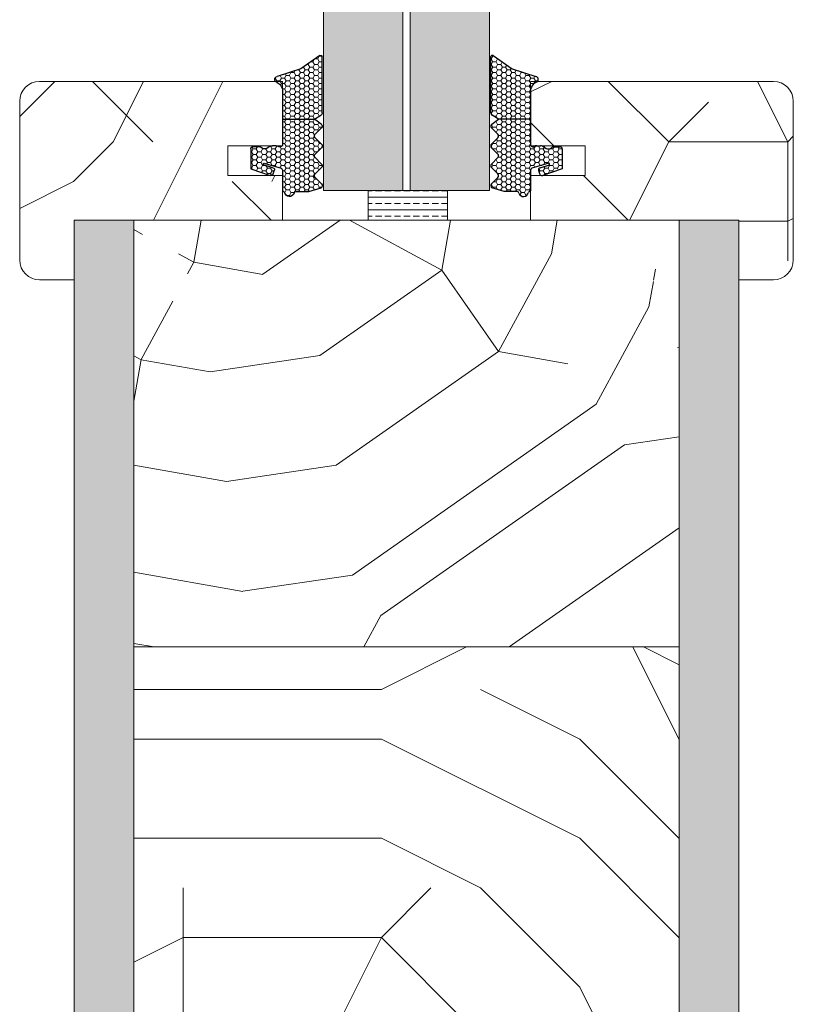
# Model space of a CAD drawing. Extents: x 8050 to 45539, y 3393 to 6330.
# Drawn here: x 25598 to 25676, y 5254 to 5353 of the extents above; entities that cross this region are included whole.
import ezdxf

# ---------------------------------------------------------------- set-up
doc = ezdxf.new("R2010")
doc.units = 0
doc.header["$LTSCALE"] = 2.5
doc.layers.add('A4ILASI', color=7, linetype='CONTINUOUS')
doc.layers.add('Tihend', color=7, linetype='CONTINUOUS')
for name, color, linetype, lineweight in [('E7', 7, 'CONTINUOUS', 70), ('Mõõdud', 1, 'CONTINUOUS', 15), ('Piirjoon05', 5, 'CONTINUOUS', 35), ('Viirutus', 3, 'CONTINUOUS', 9)]:
    doc.layers.add(name, color=color, linetype=linetype, lineweight=lineweight)
pattern_1 = [(180, (18963.27, 3476.835), (-80, -80), [24, -56]), (180, (18963.27, 3472.835), (-80, -80), [24, -56]), (180, (18959.27, 3464.835), (-80, -80), [16, -64]), (180, (18955.27, 3456.835), (-80, -80), [12, -68]), (180, (18955.27, 3448.835), (-80, -80), [8, -72]), (180, (18975.27, 3440.835), (-80, -80), [4, -20, 4, -52]), (180, (18963.27, 3436.835), (-80, -80), [4, -32, 12, -32]), (180, (18947.27, 3432.835), (-80, -80), [4, -4, 4, -68]), (180, (18951.27, 3428.835), (-80, -80), [4, -76]), (180, (18955.27, 3420.835), (-80, -80), [12, -68]), (180, (18955.27, 3412.835), (-80, -80), [16, -64]), (180, (18959.27, 3404.835), (-80, -80), [20, -24, 4, -32]), (270, (18991.27, 3452.835), (80, -80), [4, -8, 20, -48]), (270, (18987.27, 3444.835), (80, -80), [4, -4, 12, -60]), (270, (18983.27, 3412.835), (80, -80), [8, -72]), (270, (18979.27, 3444.835), (80, -80), [16, -24, 4, -36]), (270, (18975.27, 3400.835), (80, -80), [4, -76]), (270, (18971.27, 3440.835), (80, -80), [12, -68]), (270, (18963.27, 3436.835), (80, -80), [8, -72]), (270, (18955.27, 3436.835), (80, -80), [4, -12, 12, -52]), (270, (18951.27, 3432.835), (80, -80), [4, -76]), (270, (18947.27, 3448.835), (80, -80), [11.2, -68.8]), (270, (18943.27, 3464.835), (80, -80), [8, -72]), (270, (18935.27, 3432.835), (80, -80), [4, -76]), (270, (18927.27, 3436.835), (80, -80), [12, -68]), (270, (18919.27, 3436.835), (80, -80), [12, -68]), (225, (18931.273, 3468.835), (-1e-14, -80), [5.6568, -5.6568, 5.6568, -96.1667]), (225, (18947.273, 3448.835), (-1e-14, -80), [11.3136, -101.8235]), (225, (18979.273, 3408.835), (-1e-14, -80), [11.3136, -101.8235]), (225, (18963.273, 3428.835), (-1e-14, -80), [11.3136, -101.8235]), (225, (18959.273, 3444.835), (-1e-14, -80), [11.3136, -101.8235]), (225, (18935.273, 3460.835), (-1e-14, -80), [11.3136, -101.8235]), (225, (18943.273, 3456.835), (-1e-14, -80), [16.9706, -96.1665]), (225, (18967.273, 3420.835), (-1e-14, -80), [5.6568, -107.4803]), (225, (18971.273, 3412.835), (-1e-14, -80), [5.6568, -107.4803]), (225, (18939.273, 3412.835), (-1e-14, -80), [5.6568, -107.4803]), (225, (18971.273, 3452.835), (-1e-14, -80), [5.6568, -107.4803]), (225, (18927.273, 3424.835), (-1e-14, -80), [5.6568, -107.4803]), (225, (18955.273, 3432.835), (-1e-14, -80), [5.6568, -107.4803]), (225, (18947.273, 3424.835), (-1e-14, -80), [5.6568, -107.4803]), (315, (18951.273, 3440.835), (80, -2e-14), [5.6568, -5.6568, 16.97056, -84.85292]), (315, (18939.273, 3440.835), (80, -2e-14), [5.6568, -107.4803]), (315, (18939.273, 3468.835), (80, -2e-14), [5.6568, -107.4803]), (315, (18955.273, 3448.835), (80, -2e-14), [5.6568, -107.4803]), (315, (18943.273, 3432.835), (80, -2e-14), [5.6568, -107.4803]), (315, (18963.273, 3452.835), (80, -2e-14), [5.6568, -107.4803]), (315, (18931.273, 3452.835), (80, -2e-14), [5.6568, -107.4803]), (315, (18987.273, 3476.835), (80, -2e-14), [5.6568, -107.4803]), (315, (18983.273, 3472.835), (80, -2e-14), [11.3136, -101.8235]), (315, (18979.273, 3468.835), (80, -2e-14), [11.3136, -101.8235]), (315, (18971.273, 3468.835), (80, -2e-14), [11.3136, -101.8235]), (315, (18967.273, 3460.835), (80, -2e-14), [11.3136, -101.8235]), (315, (18935.273, 3428.835), (80, -2e-14), [11.3136, -101.8235]), (315, (18919.273, 3468.835), (80, -2e-14), [11.3136, -101.8235]), (315, (18915.273, 3404.835), (80, -2e-14), [11.3136, -101.8235]), (315, (18915.273, 3412.835), (80, -2e-14), [11.3136, -101.8235]), (315, (18923.273, 3416.835), (80, -2e-14), [11.3136, -101.8235]), (315, (18979.273, 3416.835), (80, -2e-14), [16.9706, -96.1665]), (315, (18927.273, 3424.835), (80, -2e-14), [16.9706, -96.1665]), (206.56505, (18971.273, 3400.835), (-80, -3e-08), [8.944, -169.9414]), (206.56505, (18971.273, 3440.835), (-80, -3e-08), [8.944, -169.9414]), (206.56505, (18963.273, 3416.835), (-80, -3e-08), [8.944, -169.9414]), (206.56505, (18939.273, 3472.835), (-80, -3e-08), [8.944, -169.9414]), (206.56505, (18943.273, 3464.835), (-80, -3e-08), [8.944, -169.9414]), (206.56505, (18967.273, 3448.835), (-80, -3e-08), [8.944, -169.9414]), (206.56505, (18967.273, 3408.835), (-80, -3e-08), [8.944, -169.9414]), (206.56505, (18943.273, 3432.835), (-80, -3e-08), [17.888, -160.9974]), (243.43495, (18943.273, 3420.835), (-4e-09, -80), [8.944, -169.9414]), (243.43495, (18931.273, 3444.835), (-4e-09, -80), [8.944, -169.9414]), (243.43495, (18971.273, 3428.835), (-4e-09, -80), [8.944, -169.9414]), (243.43495, (18987.273, 3424.835), (-4e-09, -80), [8.944, -169.9414]), (243.43495, (18939.273, 3440.835), (-4e-09, -80), [8.944, -169.9414]), (243.43495, (18947.273, 3440.835), (-4e-09, -80), [8.944, -169.9414]), (243.43495, (18979.273, 3428.835), (-4e-09, -80), [17.888, -160.9974]), (243.43495, (18919.273, 3456.835), (-4e-09, -80), [17.888, -160.9974]), (243.43495, (18927.273, 3452.835), (-4e-09, -80), [17.888, -160.9974]), (296.56505, (18991.273, 3464.835), (3e-08, -80), [8.944, -169.9414]), (296.56505, (18991.273, 3420.835), (3e-08, -80), [8.944, -169.9414]), (296.56505, (18975.273, 3476.835), (3e-08, -80), [8.944, -169.9414]), (296.56505, (18983.273, 3404.835), (3e-08, -80), [8.944, -169.9414]), (296.56505, (18975.273, 3452.835), (3e-08, -80), [8.944, -169.9414]), (296.56505, (18959.273, 3444.835), (3e-08, -80), [8.944, -169.9414]), (296.56505, (18951.273, 3428.835), (3e-08, -80), [8.944, -169.9414]), (296.56505, (18987.273, 3460.835), (-3e-05, -80.00001), [8.944, -169.9414]), (296.56505, (18967.273, 3448.835), (3e-08, -80), [8.944, -169.9414]), (296.56505, (18943.273, 3456.835), (3e-08, -80), [8.944, -169.9414]), (296.56505, (18935.273, 3448.835), (3e-08, -80), [8.944, -169.9414]), (296.56505, (18919.273, 3424.835), (3e-08, -80), [8.944, -169.9414]), (296.56505, (18979.273, 3400.835), (3e-08, -80), [8.944, -169.9414]), (296.56505, (18991.273, 3404.835), (3e-08, -80), [17.888, -160.9974]), (296.56505, (18979.273, 3460.835), (3e-08, -80), [17.888, -160.9974]), (333.43495, (18991.273, 3472.835), (80, -4e-09), [8.944, -169.9414]), (333.43495, (18923.273, 3476.835), (80, -4e-09), [8.944, -169.9414]), (333.43495, (18927.273, 3436.835), (80, -4e-09), [8.944, -169.9414]), (333.43495, (18959.273, 3464.835), (80, -4e-09), [8.944, -169.9414]), (333.43495, (18963.273, 3472.835), (80, -4e-09), [8.944, -169.9414]), (333.43495, (18955.273, 3456.835), (80, -4e-09), [8.944, -169.9414]), (333.43495, (18931.273, 3408.835), (80, -4e-09), [8.944, -169.9414]), (333.43495, (18923.273, 3404.835), (80, -4e-09), [17.888, -160.9974])]
pattern_2 = [(0, (-13.79142, -0.7053), (0.47625, 0.274963), [0.3175, -0.635]), (120, (-13.79142, -0.7053), (-0.476249943, 0.274963099), [0.3175, -0.635]), (60, (-13.79142, -0.7053), (5.7e-08, 0.549926099), [-0.635, 0.3175])]
pattern_3 = [(90, (23289.005, 4520.9034), (-1.5875, 1e-16), []), (90, (23288.2112, 4520.9034), (-1.5875, 1e-16), [0.79375, -0.396875])]

# ---------------------------------------------------------------- blocks, each defined once
blk = doc.blocks.new('4mm')
at = {"layer": 'Viirutus'}
h = blk.add_hatch(dxfattribs=at)
h.set_pattern_fill('HONEY', color=256, scale=0.1, style=0)
h.set_pattern_definition(pattern_2)
edge = h.paths.add_edge_path()
edge.add_line((6063.59, 2312.908), (6061.981, 2312.908))
edge.add_line((6061.981, 2312.908), (6060.38, 2312.908))
edge.add_line((6060.38, 2312.908), (6059.725, 2313.3))
edge.add_arc((6059.88, 2313.557), 0.3, 180, 239.03624, ccw=False)
edge.add_line((6059.58, 2313.557), (6059.579, 2319.219))
edge.add_arc((6059.737, 2319.159), 0.168, 63.39614, 159.22958, ccw=False)
edge.add_line((6059.812, 2319.31), (6061.749, 2317.975))
edge.add_line((6061.749, 2317.975), (6062.939, 2317.595))
edge.add_line((6062.939, 2317.595), (6063.099, 2317.541))
edge.add_line((6063.099, 2317.541), (6063.346, 2317.445))
edge.add_line((6063.346, 2317.445), (6063.553, 2317.397))
edge.add_line((6063.553, 2317.397), (6063.819, 2317.313))
edge.add_line((6063.819, 2317.313), (6064.129, 2317.215))
edge.add_arc((6064.074, 2316.917), 0.303, -72.73954, 79.61692, ccw=False)
edge.add_line((6064.164, 2316.628), (6064.026, 2316.549))
edge.add_line((6064.026, 2316.549), (6063.911, 2316.457))
edge.add_line((6063.911, 2316.457), (6063.822, 2316.364))
edge.add_line((6063.822, 2316.364), (6063.735, 2316.243))
edge.add_line((6063.735, 2316.243), (6063.678, 2316.133))
edge.add_line((6063.678, 2316.133), (6063.634, 2316.018))
edge.add_line((6063.634, 2316.018), (6063.6, 2315.866))
edge.add_line((6063.6, 2315.866), (6063.59, 2315.723))
edge.add_line((6063.59, 2315.723), (6063.59, 2314.925))
edge.add_line((6063.59, 2314.925), (6063.59, 2312.908))
h = blk.add_hatch(dxfattribs=at)
h.set_pattern_fill('HONEY', color=256, scale=0.1, style=0)
h.set_pattern_definition(pattern_2)
edge = h.paths.add_edge_path()
edge.add_line((6060.306, 2309.385), (6059.654, 2310.03))
edge.add_arc((6059.83, 2310.208), 0.25, 134.68631, 225.31369, ccw=False)
edge.add_line((6059.654, 2310.385), (6060.306, 2311.03))
edge.add_arc((6060.13, 2311.208), 0.25, 314.68631, 405.31369)
edge.add_line((6060.306, 2311.385), (6059.654, 2312.03))
edge.add_arc((6059.83, 2312.208), 0.25, 125.53315, 225.31369, ccw=False)
edge.add_line((6059.684, 2312.411), (6060.38, 2312.908))
edge.add_line((6060.38, 2312.908), (6061.981, 2312.908))
edge.add_line((6061.981, 2312.908), (6063.59, 2312.908))
edge.add_line((6063.59, 2312.908), (6063.59, 2310.325))
edge.add_arc((6063.79, 2310.325), 0.2, 180, 270)
edge.add_line((6063.79, 2310.125), (6063.885, 2310.125))
edge.add_arc((6063.894, 2310.301), 0.176, 267.14398, 301.19212)
edge.add_arc((6064.244, 2309.723), 0.5, 90, 121.19212, ccw=False)
edge.add_line((6064.244, 2310.223), (6064.596, 2310.223))
edge.add_arc((6064.596, 2309.723), 0.5, 66.90038, 90, ccw=False)
edge.add_line((6064.792, 2310.183), (6064.99, 2310.098))
edge.add_arc((6064.89, 2309.925), 0.2, 36.8699, 60, ccw=False)
edge.add_arc((6065.29, 2310.225), 0.3, 216.8699, 270)
edge.add_line((6065.29, 2309.925), (6065.49, 2309.925))
edge.add_arc((6065.49, 2310.225), 0.3, 270, 323.1301)
edge.add_arc((6065.89, 2309.925), 0.2, 90, 143.1301, ccw=False)
edge.add_line((6065.89, 2310.125), (6066.59, 2310.125))
edge.add_arc((6066.59, 2309.925), 0.2, 0, 90, ccw=False)
edge.add_line((6066.79, 2309.925), (6066.79, 2308.567))
edge.add_line((6066.79, 2308.567), (6066.79, 2307.911))
edge.add_line((6066.79, 2307.911), (6064.848, 2307.244))
edge.add_arc((6064.744, 2307.465), 0.244, 220.255, 295.255, ccw=False)
edge.add_line((6064.558, 2307.307), (6064.423, 2307.699))
edge.add_arc((6064.611, 2307.803), 0.215, 104.22726, 208.9176, ccw=False)
edge.add_line((6064.559, 2308.011), (6065.497, 2308.307))
edge.add_arc((6065.428, 2308.376), 0.0979, 315.10697, 434.79731)
edge.add_line((6065.453, 2308.47), (6063.738, 2307.953))
edge.add_arc((6063.79, 2307.76), 0.2, 105, 180)
edge.add_line((6063.59, 2307.76), (6063.59, 2305.698))
edge.add_arc((6063.5, 2305.696), 0.09, -98.70614, 1.2898, ccw=False)
edge.add_arc((6063.473, 2305.518), 0.09, 81.49887, 171.22571)
edge.add_arc((6062.89, 2305.608), 0.5, 196.60155, 351.22571, ccw=False)
edge.add_arc((6062.219, 2305.408), 0.2, 16.60155, 90)
edge.add_line((6062.219, 2305.608), (6061.981, 2305.608))
edge.add_line((6061.981, 2305.608), (6060.946, 2305.608))
edge.add_line((6060.946, 2305.608), (6059.706, 2305.99))
edge.add_arc((6059.83, 2306.208), 0.25, 134.68631, 240.39786, ccw=False)
edge.add_line((6059.654, 2306.385), (6060.306, 2307.03))
edge.add_arc((6060.13, 2307.208), 0.25, 314.68631, 405.31369)
edge.add_line((6060.306, 2307.385), (6059.654, 2308.03))
edge.add_arc((6059.83, 2308.208), 0.25, 134.68631, 225.31369, ccw=False)
edge.add_line((6059.654, 2308.385), (6060.306, 2309.03))
edge.add_arc((6060.13, 2309.208), 0.25, 314.68631, 405.31369)
at = {"layer": 'Tihend'}
for p, q in [((6059.812, 2319.31), (6061.749, 2317.975)), ((6059.58, 2313.557), (6059.579, 2319.219)), ((6061.749, 2317.975), (6064.129, 2317.215)), ((6063.822, 2316.364), (6063.735, 2316.243)), ((6063.911, 2316.457), (6063.822, 2316.364)), ((6064.026, 2316.549), (6063.911, 2316.457)), ((6064.164, 2316.628), (6064.026, 2316.549)), ((6063.6, 2315.866), (6063.59, 2315.723)), ((6063.59, 2315.723), (6063.59, 2314.925)), ((6063.634, 2316.018), (6063.6, 2315.866)), ((6063.678, 2316.133), (6063.634, 2316.018)), ((6063.735, 2316.243), (6063.678, 2316.133)), ((6063.59, 2314.925), (6063.59, 2312.908)), ((6060.38, 2312.908), (6059.725, 2313.3)), ((6059.684, 2312.411), (6060.38, 2312.908)), ((6060.981, 2312.908), (6060.38, 2312.908)), ((6063.59, 2312.908), (6060.981, 2312.908)), ((6063.59, 2312.908), (6063.59, 2310.325)), ((6060.306, 2311.385), (6059.654, 2312.03)), ((6059.654, 2310.385), (6060.306, 2311.03)), ((6060.306, 2309.385), (6059.654, 2310.03)), ((6063.79, 2310.125), (6063.885, 2310.125)), ((6064.244, 2310.223), (6064.596, 2310.223)), ((6064.792, 2310.183), (6064.99, 2310.098)), ((6065.29, 2309.925), (6065.49, 2309.925)), ((6065.89, 2310.125), (6066.59, 2310.125)), ((6066.79, 2309.925), (6066.79, 2308.567)), ((6059.654, 2308.385), (6060.306, 2309.03)), ((6065.453, 2308.47), (6063.738, 2307.953)), ((6066.79, 2308.567), (6066.79, 2307.911)), ((6060.306, 2307.385), (6059.654, 2308.03)), ((6063.59, 2307.76), (6063.59, 2305.698)), ((6064.558, 2307.307), (6064.423, 2307.699)), ((6064.559, 2308.011), (6065.497, 2308.307)), ((6066.79, 2307.911), (6064.848, 2307.244)), ((6059.654, 2306.385), (6060.306, 2307.03)), ((6060.946, 2305.608), (6059.706, 2305.99)), ((6061.981, 2305.608), (6060.946, 2305.608)), ((6062.219, 2305.608), (6061.981, 2305.608)), ((6063.5, 2305.608), (6063.473, 2305.608))]:
    blk.add_line(p, q, dxfattribs=at)
for centre, radius, start, end in [((6059.737, 2319.159), 0.168, 63.39614, 159.22958), ((6064.074, 2316.917), 0.303, 287.26046, 79.61692), ((6059.88, 2313.557), 0.3, 180, 239.03624), ((6059.83, 2312.208), 0.25, 125.53315, 225.31369), ((6060.13, 2311.208), 0.25, 314.68631, 45.31369), ((6059.83, 2310.208), 0.25, 134.68631, 225.31369), ((6063.79, 2310.325), 0.2, 180, 270), ((6060.13, 2309.208), 0.25, 314.68631, 45.31369), ((6063.894, 2310.301), 0.176, 267.14398, 301.19212), ((6064.244, 2309.723), 0.5, 90, 121.19212), ((6064.596, 2309.723), 0.5, 66.90038, 90), ((6064.89, 2309.925), 0.2, 36.8699, 60), ((6065.29, 2310.225), 0.3, 216.8699, 270), ((6065.49, 2310.225), 0.3, 270, 323.1301), ((6065.89, 2309.925), 0.2, 90, 143.1301), ((6066.59, 2309.925), 0.2, 360, 90), ((6059.83, 2308.208), 0.25, 134.68631, 225.31369), ((6065.428, 2308.376), 0.0979, 315.10697, 74.79731), ((6060.13, 2307.208), 0.25, 314.68631, 45.31369), ((6063.79, 2307.76), 0.2, 105, 180), ((6064.611, 2307.803), 0.215, 104.22726, 208.9176), ((6059.83, 2306.208), 0.25, 134.68631, 240.39786), ((6064.744, 2307.465), 0.244, 220.255, 295.255), ((6062.219, 2305.408), 0.2, 16.60155, 90), ((6062.89, 2305.608), 0.5, 196.60155, 351.22571), ((6063.473, 2305.518), 0.09, 90, 171.22571), ((6063.5, 2305.698), 0.09, 270, 0)]:
    blk.add_arc(centre, radius, start, end, dxfattribs=at)

msp = doc.modelspace()

# ---------------------------------------------------------------- hatches: boundary and pattern name
at = {"layer": 'E7', "linetype": 'Continuous', "lineweight": 15}
h = msp.add_hatch(color=256, dxfattribs=at)
h.set_gradient(color1=(127, 223, 255), color2=(127, 223, 255), tint=1)
h.paths.add_polyline_path([(25636.511, 5535.395), (25628.511, 5535.395), (25628.511, 5335.986), (25636.511, 5335.986)])
h.paths.add_polyline_path([(25645.271, 5535.395), (25637.271, 5535.395), (25637.271, 5335.986), (25645.271, 5335.986)])
h = msp.add_hatch(dxfattribs=at)
h.set_pattern_fill('BRASS', color=256, scale=0.2)
h.set_pattern_definition([(360, (25376.5851, 5146.0881), (9e-16, 1.27), []), (360, (25376.5851, 5146.7231), (9e-16, 1.27), [0.635, -0.3175])])
h.paths.add_polyline_path([(25641.019, 5335.986), (25641.019, 5332.988), (25633.019, 5332.988), (25633.019, 5335.986)])
at = {"layer": 'Viirutus', "lineweight": 15}
h = msp.add_hatch(dxfattribs=at)
h.set_pattern_fill('PUITR', color=256, scale=80, angle=180, style=0, pattern_type=2)
h.set_pattern_definition(pattern_1)
h.paths.add_polyline_path([(25597.891, 5344.992, -0.414214), (25599.891, 5346.992), (25623.68, 5346.992, 0.136748), (25623.816, 5346.904), (25623.954, 5346.825), (25624.069, 5346.733), (25624.158, 5346.64), (25624.245, 5346.519), (25624.303, 5346.409), (25624.346, 5346.294), (25624.38, 5346.142), (25624.391, 5345.999), (25624.391, 5345.201), (25624.391, 5343.184), (25624.391, 5340.601, -0.145753), (25624.358, 5340.492), (25623.82, 5340.492, 0.041786), (25623.736, 5340.499), (25623.384, 5340.499, 0.041786), (25623.301, 5340.492), (25618.891, 5340.492), (25618.891, 5337.5), (25618.891, 5337.492), (25624.391, 5337.492), (25624.391, 5335.974), (25624.391, 5332.988), (25603.389, 5332.988), (25603.389, 5326.992), (25599.891, 5326.992, -0.414214), (25597.891, 5328.992)])
h = msp.add_hatch(dxfattribs=at)
h.set_pattern_fill('PUITR', color=256, scale=80, angle=180, style=0, pattern_type=2)
h.set_pattern_definition(pattern_1)
h.paths.add_polyline_path([(25675.891, 5344.992, 0.414214), (25673.891, 5346.992), (25650.102, 5346.992, -0.136748), (25649.965, 5346.904), (25649.827, 5346.825), (25649.712, 5346.733), (25649.623, 5346.64), (25649.537, 5346.519), (25649.479, 5346.409), (25649.435, 5346.294), (25649.401, 5346.142), (25649.391, 5345.999), (25649.391, 5345.201), (25649.391, 5343.184), (25649.391, 5340.601, 0.145753), (25649.423, 5340.492), (25649.962, 5340.492, -0.041786), (25650.045, 5340.499), (25650.397, 5340.499, -0.041786), (25650.48, 5340.492), (25654.891, 5340.492), (25654.891, 5337.5), (25654.891, 5337.492), (25649.391, 5337.492), (25649.391, 5335.974), (25649.391, 5332.988), (25670.392, 5332.988), (25670.392, 5326.992), (25673.891, 5326.992, 0.414214), (25675.891, 5328.992)])
h = msp.add_hatch(dxfattribs=at)
h.set_pattern_fill('BRASS', color=256, scale=0.25, angle=90, style=0)
h.set_pattern_definition(pattern_3)
edge = h.paths.add_edge_path()
edge.add_line((25609.392, 5192.988), (25605.892, 5192.988))
edge.add_arc((25605.892, 5195.488), 2.5, 180, 270, ccw=False)
edge.add_line((25603.392, 5195.488), (25603.392, 5332.988))
edge.add_line((25603.392, 5332.988), (25609.392, 5332.988))
edge.add_line((25609.392, 5332.988), (25609.392, 5192.988))
h = msp.add_hatch(dxfattribs=at)
h.set_pattern_fill('PUITR', color=256, scale=100, angle=35, style=0, pattern_type=2)
h.set_pattern_definition([(35, (21268, 3334.5), (24.5576, 139.2728), [30, -70]), (35, (21265.13, 3338.59), (24.5576, 139.2728), [30, -70]), (35, (21263.49, 3349.65), (24.5576, 139.2728), [20, -80]), (35, (21261.85, 3360.71), (24.5576, 139.2728), [15, -85]), (35, (21256.11, 3368.9), (24.5576, 139.2728), [10, -90]), (35, (21229.9, 3362.75), (24.5576, 139.2728), [5, -25, 5, -65]), (35, (21239.32, 3375.45), (24.5576, 139.2728), [5, -40, 15, -40]), (35, (21252.83, 3391.02), (24.5576, 139.2728), [5, -5, 5, -85]), (35, (21245.87, 3392.25), (24.5576, 139.2728), [5, -95]), (35, (21236.04, 3397.57), (24.5576, 139.2728), [15, -85]), (35, (21230.3, 3405.76), (24.5576, 139.2728), [20, -80]), (35, (21220.47, 3411.09), (24.5576, 139.2728), [25, -30, 5, -40]), (125, (21222.12, 3339), (-139.2728, 24.5576), [5, -10, 25, -60]), (125, (21220.48, 3350.05), (-139.2728, 24.5576), [5, -5, 15, -75]), (125, (21201.63, 3385.69), (-139.2728, 24.5576), [10, -90]), (125, (21228.67, 3355.79), (-139.2728, 24.5576), [20, -30, 5, -45]), (125, (21201.22, 3403.71), (-139.2728, 24.5576), [5, -95]), (125, (21233.99, 3365.62), (-139.2728, 24.5576), [15, -85]), (125, (21239.32, 3375.45), (-139.2728, 24.5576), [10, -90]), (125, (21247.51, 3381.19), (-139.2728, 24.5576), [5, -15, 15, -65]), (125, (21248.74, 3388.15), (-139.2728, 24.5576), [5, -95]), (125, (21264.3, 3374.64), (-139.2728, 24.5576), [14, -86]), (125, (21279.87, 3361.12), (-139.2728, 24.5576), [10, -90]), (125, (21265.12, 3399.62), (-139.2728, 24.5576), [5, -95]), (125, (21276.18, 3401.26), (-139.2728, 24.5576), [15, -85]), (125, (21284.37, 3407), (-139.2728, 24.5576), [15, -85]), (80, (21295.026, 3365.63), (-57.3576, 81.9152), [7.071, -7.071, 7.071, -120.2084]), (80, (21264.304, 3374.64), (-57.3576, 81.9152), [14.142, -127.2794]), (80, (21202.86, 3392.65), (-57.3576, 81.9152), [14.142, -127.2794]), (80, (21233.58, 3383.645), (-57.3576, 81.9152), [14.142, -127.2794]), (80, (21249.15, 3370.13), (-57.3576, 81.9152), [14.142, -127.2794]), (80, (21285.195, 3370.954), (-57.3576, 81.9152), [14.142, -127.2794]), (80, (21274.135, 3369.314), (-57.3576, 81.9152), [21.2132, -120.2082]), (80, (21223.75, 3388.97), (-57.3576, 81.9152), [7.071, -134.3504]), (80, (21213.92, 3394.29), (-57.3576, 81.9152), [7.071, -134.3504]), (80, (21246.684, 3417.235), (-57.3576, 81.9152), [7.071, -134.3504]), (80, (21242.6, 3353.334), (-57.3576, 81.9152), [7.071, -134.3504]), (80, (21267.575, 3413.55), (-57.3576, 81.9152), [7.071, -134.3504]), (80, (21244.64, 3385.285), (-57.3576, 81.9152), [7.071, -134.3504]), (80, (21247.096, 3399.21), (-57.3576, 81.9152), [7.071, -134.3504]), (170, (21254.47, 3379.96), (-81.9152, -57.3576), [7.071, -7.071, 21.2132, -106.0662]), (170, (21266.76, 3388.565), (-81.9152, -57.3576), [7.071, -134.3504]), (170, (21286.835, 3359.894), (-81.9152, -57.3576), [7.071, -134.3504]), (170, (21256.11, 3368.9), (-81.9152, -57.3576), [7.071, -134.3504]), (170, (21256.93, 3393.89), (-81.9152, -57.3576), [7.071, -134.3504]), (170, (21250.79, 3359.07), (-81.9152, -57.3576), [7.071, -134.3504]), (170, (21283.555, 3382.01), (-81.9152, -57.3576), [7.071, -134.3504]), (170, (21243.42, 3317.29), (-81.9152, -57.3576), [7.071, -134.3504]), (170, (21244.65, 3324.25), (-81.9152, -57.3576), [14.142, -127.2794]), (170, (21245.88, 3331.216), (-81.9152, -57.3576), [14.142, -127.2794]), (170, (21254.07, 3336.95), (-81.9152, -57.3576), [14.142, -127.2794]), (170, (21252.43, 3348.01), (-81.9152, -57.3576), [14.142, -127.2794]), (170, (21262.25, 3403.72), (-81.9152, -57.3576), [14.142, -127.2794]), (170, (21307.31, 3374.234), (-81.9152, -57.3576), [14.142, -127.2794]), (170, (21265.52, 3442.634), (-81.9152, -57.3576), [14.142, -127.2794]), (170, (21271.26, 3434.44), (-81.9152, -57.3576), [14.142, -127.2794]), (170, (21265.935, 3424.61), (-81.9152, -57.3576), [14.142, -127.2794]), (170, (21208.594, 3384.46), (-81.9152, -57.3576), [21.2132, -120.2082]), (170, (21267.575, 3413.55), (-81.9152, -57.3576), [21.2132, -120.2082]), (61.565, (21205.314, 3406.58), (81.9152, 57.35764), [11.18, -212.4268]), (61.565, (21233.993, 3365.62), (81.9152, 57.35764), [11.18, -212.4268]), (61.565, (21224.977, 3395.93), (81.9152, 57.35764), [11.18, -212.4268]), (61.565, (21289.702, 3355.8), (81.9152, 57.35764), [11.18, -212.4268]), (61.565, (21279.87, 3361.122), (81.9152, 57.35764), [11.18, -212.4268]), (61.565, (21243.825, 3360.3), (81.9152, 57.35764), [11.18, -212.4268]), (61.565, (21215.146, 3401.256), (81.9152, 57.35764), [11.18, -212.4268]), (61.565, (21256.93, 3393.89), (81.9152, 57.35764), [22.36, -201.2468]), (98.435, (21248.324, 3406.176), (-57.35764, 81.9152), [11.18, -212.4268]), (98.435, (21277.82, 3390.205), (-57.35764, 81.9152), [11.18, -212.4268]), (98.435, (21225.39, 3377.91), (-57.35764, 81.9152), [11.18, -212.4268]), (98.435, (21206.14, 3370.533), (-57.35764, 81.9152), [11.18, -212.4268]), (98.435, (21266.76, 3388.565), (-57.35764, 81.9152), [11.18, -212.4268]), (98.435, (21258.57, 3382.83), (-57.35764, 81.9152), [11.18, -212.4268]), (98.435, (21217.2, 3372.173), (-57.35764, 81.9152), [22.36, -201.2468]), (98.435, (21298.71, 3386.52), (-57.35764, 81.9152), [22.36, -201.2468]), (98.435, (21287.65, 3384.88), (-57.35764, 81.9152), [22.36, -201.2468]), (151.565, (21230.72, 3326.708), (-57.35764, 81.9152), [11.18, -212.4268]), (151.565, (21199.175, 3371.76), (-57.35764, 81.9152), [11.18, -212.4268]), (151.565, (21255.71, 3325.89), (-57.35764, 81.9152), [11.18, -212.4268]), (151.565, (21195.895, 3393.88), (-57.35764, 81.9152), [11.18, -212.4268]), (151.565, (21238.5, 3350.467), (-57.35764, 81.9152), [11.18, -212.4268]), (151.565, (21249.15, 3370.13), (-57.35764, 81.9152), [11.18, -212.4268]), (151.565, (21245.87, 3392.25), (-57.35764, 81.9152), [11.18, -212.4268]), (151.565, (21231.95, 3333.67), (-57.35763, 81.91524), [11.18, -212.4268]), (151.565, (21243.825, 3360.3), (-57.35764, 81.9152), [11.18, -212.4268]), (151.565, (21274.135, 3369.314), (-57.35764, 81.9152), [11.18, -212.4268]), (151.565, (21276.59, 3383.24), (-57.35764, 81.9152), [11.18, -212.4268]), (151.565, (21275.767, 3419.287), (-57.35764, 81.9152), [11.18, -212.4268]), (151.565, (21197.123, 3400.844), (-57.35764, 81.9152), [11.18, -212.4268]), (151.565, (21187.704, 3388.144), (-57.35764, 81.9152), [22.36, -201.2468]), (151.565, (21240.14, 3339.407), (-57.35764, 81.9152), [22.36, -201.2468]), (188.435, (21236.458, 3318.516), (-81.9152, -57.35764), [11.18, -212.4268]), (188.435, (21308.953, 3363.174), (-81.9152, -57.35764), [11.18, -212.4268]), (188.435, (21276.18, 3401.264), (-81.9152, -57.35764), [11.18, -212.4268]), (188.435, (21263.49, 3349.65), (-81.9152, -57.35764), [11.18, -212.4268]), (188.435, (21265.13, 3338.59), (-81.9152, -57.35764), [11.18, -212.4268]), (188.435, (21261.85, 3360.71), (-81.9152, -57.35764), [11.18, -212.4268]), (188.435, (21252.01, 3427.067), (-81.9152, -57.35764), [11.18, -212.4268]), (188.435, (21257.33, 3436.9), (-81.9152, -57.35764), [22.36, -201.2468])])
h.paths.add_polyline_path([(25664.392, 5332.34), (25663.763, 5332.155), (25663.364, 5331.267), (25663.78, 5330.974), (25663.147, 5330.787), (25662.748, 5329.9), (25663.164, 5329.606), (25662.532, 5329.419), (25662.132, 5328.532), (25662.548, 5328.238), (25661.916, 5328.051), (25661.516, 5327.164), (25661.932, 5326.871), (25661.3, 5326.684), (25660.9, 5325.796), (25661.317, 5325.503), (25660.684, 5325.316), (25660.285, 5324.429), (25660.701, 5324.135), (25660.068, 5323.948), (25659.669, 5323.061), (25660.085, 5322.767), (25659.452, 5322.58), (25659.053, 5321.693), (25659.469, 5321.4), (25658.836, 5321.213), (25658.432, 5320.314), (25658.278, 5320.342), (25658.695, 5320.048), (25657.678, 5319.747), (25656.775, 5319.061), (25657.282, 5318.761), (25656.421, 5318.677), (25656.231, 5318.471), (25656.254, 5318.694), (25655.838, 5318.988), (25656.297, 5319.123), (25656.182, 5320.103), (25655.588, 5320.523), (25656.22, 5320.71), (25656.312, 5321.611), (25655.867, 5321.925), (25656.5, 5322.112), (25656.899, 5322.999), (25656.483, 5323.293), (25657.115, 5323.479), (25657.515, 5324.367), (25657.099, 5324.66), (25657.731, 5324.847), (25658.131, 5325.734), (25657.715, 5326.028), (25658.347, 5326.215), (25658.747, 5327.102), (25658.33, 5327.396), (25658.963, 5327.583), (25659.362, 5328.47), (25658.946, 5328.763), (25659.579, 5328.95), (25659.978, 5329.838), (25659.562, 5330.131), (25660.195, 5330.318), (25660.594, 5331.205), (25660.178, 5331.499), (25660.811, 5331.686), (25661.21, 5332.573), (25660.622, 5332.988), (25613.159, 5332.988), (25612.571, 5332.573), (25612.971, 5331.686), (25613.603, 5331.499), (25613.187, 5331.205), (25613.587, 5330.318), (25614.219, 5330.131), (25613.803, 5329.838), (25614.203, 5328.95), (25614.835, 5328.763), (25614.419, 5328.47), (25614.818, 5327.583), (25615.451, 5327.396), (25615.035, 5327.102), (25615.434, 5326.215), (25616.067, 5326.028), (25615.651, 5325.734), (25616.05, 5324.847), (25616.683, 5324.66), (25616.267, 5324.367), (25616.666, 5323.479), (25617.299, 5323.293), (25616.882, 5322.999), (25617.282, 5322.112), (25617.914, 5321.925), (25617.47, 5321.611), (25617.561, 5320.71), (25618.194, 5320.523), (25617.599, 5320.103), (25617.484, 5319.123), (25617.944, 5318.988), (25617.528, 5318.694), (25617.55, 5318.471), (25617.36, 5318.677), (25616.5, 5318.761), (25617.007, 5319.061), (25615.91, 5319.895), (25615.719, 5319.861), (25615.087, 5320.048), (25615.503, 5320.342), (25615.179, 5320.693), (25614.945, 5321.213), (25614.312, 5321.4), (25614.729, 5321.693), (25614.329, 5322.58), (25613.697, 5322.767), (25614.113, 5323.061), (25613.713, 5323.948), (25613.081, 5324.135), (25613.497, 5324.429), (25613.097, 5325.316), (25612.465, 5325.503), (25612.881, 5325.796), (25612.482, 5326.684), (25611.849, 5326.871), (25612.265, 5327.164), (25611.866, 5328.051), (25611.233, 5328.238), (25611.649, 5328.532), (25611.25, 5329.419), (25610.617, 5329.606), (25611.033, 5329.9), (25610.634, 5330.787), (25610.001, 5330.974), (25610.418, 5331.267), (25610.018, 5332.155), (25609.392, 5332.34), (25609.392, 5289.988), (25664.392, 5289.988)])
h = msp.add_hatch(dxfattribs=at)
h.set_pattern_fill('BRASS', color=256, scale=0.25, angle=90, style=0)
h.set_pattern_definition(pattern_3)
edge = h.paths.add_edge_path()
edge.add_line((25664.392, 5192.988), (25667.892, 5192.988))
edge.add_arc((25667.892, 5195.488), 2.5, 270, 360)
edge.add_line((25670.392, 5195.488), (25670.392, 5332.988))
edge.add_line((25670.392, 5332.988), (25664.392, 5332.988))
edge.add_line((25664.392, 5332.988), (25664.392, 5192.988))
h = msp.add_hatch(dxfattribs=at)
h.set_pattern_fill('PUITR', color=256, scale=100, style=0, pattern_type=2)
h.set_pattern_definition([(0, (31604.29, 2180.63), (100, 100), [30, -70]), (0, (31604.29, 2185.63), (100, 100), [30, -70]), (0, (31609.29, 2195.63), (100, 100), [20, -80]), (0, (31614.29, 2205.63), (100, 100), [15, -85]), (0, (31614.29, 2215.63), (100, 100), [10, -90]), (0, (31589.29, 2225.63), (100, 100), [5, -25, 5, -65]), (0, (31604.29, 2230.63), (100, 100), [5, -40, 15, -40]), (0, (31624.29, 2235.63), (100, 100), [5, -5, 5, -85]), (0, (31619.29, 2240.63), (100, 100), [5, -95]), (0, (31614.29, 2250.63), (100, 100), [15, -85]), (0, (31614.29, 2260.63), (100, 100), [20, -80]), (0, (31609.29, 2270.63), (100, 100), [25, -30, 5, -40]), (90, (31569.29, 2210.63), (-100, 100), [5, -10, 25, -60]), (90, (31574.29, 2220.63), (-100, 100), [5, -5, 15, -75]), (90, (31579.29, 2260.63), (-100, 100), [10, -90]), (90, (31584.29, 2220.63), (-100, 100), [20, -30, 5, -45]), (90, (31589.29, 2275.63), (-100, 100), [5, -95]), (90, (31594.29, 2225.63), (-100, 100), [15, -85]), (90, (31604.29, 2230.63), (-100, 100), [10, -90]), (90, (31614.29, 2230.63), (-100, 100), [5, -15, 15, -65]), (90, (31619.29, 2235.63), (-100, 100), [5, -95]), (90, (31624.29, 2215.63), (-100, 100), [14, -86]), (90, (31629.29, 2195.63), (-100, 100), [10, -90]), (90, (31639.29, 2235.63), (-100, 100), [5, -95]), (90, (31649.29, 2230.63), (-100, 100), [15, -85]), (90, (31659.29, 2230.63), (-100, 100), [15, -85]), (45, (31644.29, 2190.63), (0, 100), [7.071, -7.071, 7.071, -120.20836]), (45, (31624.29, 2215.63), (0, 100), [14.142, -127.2794]), (45, (31584.29, 2265.63), (0, 100), [14.142, -127.2794]), (45, (31604.29, 2240.63), (0, 100), [14.142, -127.2794]), (45, (31609.29, 2220.63), (0, 100), [14.142, -127.2794]), (45, (31639.29, 2200.63), (0, 100), [14.142, -127.2794]), (45, (31629.29, 2205.63), (0, 100), [21.2132, -120.2082]), (45, (31599.29, 2250.63), (0, 100), [7.071, -134.3504]), (45, (31594.29, 2260.63), (0, 100), [7.071, -134.3504]), (45, (31634.29, 2260.63), (0, 100), [7.071, -134.3504]), (45, (31594.29, 2210.63), (0, 100), [7.071, -134.3504]), (45, (31649.29, 2245.63), (0, 100), [7.071, -134.3504]), (45, (31614.29, 2235.63), (0, 100), [7.071, -134.3504]), (45, (31624.29, 2245.63), (0, 100), [7.071, -134.3504]), (135, (31619.29, 2225.63), (-100, 1e-14), [7.071, -7.071, 21.2132, -106.06616]), (135, (31634.29, 2225.63), (-100, 1e-14), [7.071, -134.3504]), (135, (31634.29, 2190.63), (-100, 1e-14), [7.071, -134.3504]), (135, (31614.29, 2215.63), (-100, 1e-14), [7.071, -134.3504]), (135, (31629.29, 2235.63), (-100, 1e-14), [7.071, -134.3504]), (135, (31604.29, 2210.63), (-100, 1e-14), [7.071, -134.3504]), (135, (31644.29, 2210.63), (-100, 1e-14), [7.071, -134.3504]), (135, (31574.29, 2180.63), (-100, 1e-14), [7.071, -134.3504]), (135, (31579.29, 2185.63), (-100, 1e-14), [14.142, -127.2794]), (135, (31584.29, 2190.63), (-100, 1e-14), [14.142, -127.2794]), (135, (31594.29, 2190.63), (-100, 1e-14), [14.142, -127.2794]), (135, (31599.29, 2200.63), (-100, 1e-14), [14.142, -127.2794]), (135, (31639.29, 2240.63), (-100, 1e-14), [14.142, -127.2794]), (135, (31659.29, 2190.63), (-100, 1e-14), [14.142, -127.2794]), (135, (31664.29, 2270.63), (-100, 1e-14), [14.142, -127.2794]), (135, (31664.29, 2260.63), (-100, 1e-14), [14.142, -127.2794]), (135, (31654.29, 2255.63), (-100, 1e-14), [14.142, -127.2794]), (135, (31584.29, 2255.63), (-100, 1e-14), [21.2132, -120.2082]), (135, (31649.29, 2245.63), (-100, 1e-14), [21.2132, -120.2082]), (26.56505, (31594.29, 2275.627), (100, 4e-08), [11.18, -212.4268]), (26.56505, (31594.29, 2225.627), (100, 4e-08), [11.18, -212.4268]), (26.56505, (31604.29, 2255.627), (100, 4e-08), [11.18, -212.4268]), (26.56505, (31634.29, 2185.627), (100, 4e-08), [11.18, -212.4268]), (26.56505, (31629.29, 2195.627), (100, 4e-08), [11.18, -212.4268]), (26.56505, (31599.29, 2215.627), (100, 4e-08), [11.18, -212.4268]), (26.56505, (31599.29, 2265.627), (100, 4e-08), [11.18, -212.4268]), (26.56505, (31629.29, 2235.627), (100, 4e-08), [22.36, -201.2468]), (63.43495, (31629.29, 2250.627), (5e-09, 100), [11.18, -212.4268]), (63.43495, (31644.29, 2220.627), (5e-09, 100), [11.18, -212.4268]), (63.43495, (31594.29, 2240.627), (5e-09, 100), [11.18, -212.4268]), (63.43495, (31574.29, 2245.627), (5e-09, 100), [11.18, -212.4268]), (63.43495, (31634.29, 2225.627), (5e-09, 100), [11.18, -212.4268]), (63.43495, (31624.29, 2225.627), (5e-09, 100), [11.18, -212.4268]), (63.43495, (31584.29, 2240.627), (5e-09, 100), [22.36, -201.2468]), (63.43495, (31659.29, 2205.627), (5e-09, 100), [22.36, -201.2468]), (63.43495, (31649.29, 2210.627), (5e-09, 100), [22.36, -201.2468]), (116.56505, (31569.29, 2195.627), (-4e-08, 100), [11.18, -212.4268]), (116.56505, (31569.29, 2250.627), (-4e-08, 100), [11.18, -212.4268]), (116.56505, (31589.29, 2180.627), (-4e-08, 100), [11.18, -212.4268]), (116.56505, (31579.29, 2270.627), (-4e-08, 100), [11.18, -212.4268]), (116.56505, (31589.29, 2210.627), (-4e-08, 100), [11.18, -212.4268]), (116.56505, (31609.29, 2220.627), (-4e-08, 100), [11.18, -212.4268]), (116.56505, (31619.29, 2240.627), (-4e-08, 100), [11.18, -212.4268]), (116.56505, (31574.29, 2200.627), (3e-05, 100.00002), [11.18, -212.4268]), (116.56505, (31599.29, 2215.627), (-4e-08, 100), [11.18, -212.4268]), (116.56505, (31629.29, 2205.627), (-4e-08, 100), [11.18, -212.4268]), (116.56505, (31639.29, 2215.627), (-4e-08, 100), [11.18, -212.4268]), (116.56505, (31659.29, 2245.627), (-4e-08, 100), [11.18, -212.4268]), (116.56505, (31584.29, 2275.627), (-4e-08, 100), [11.18, -212.4268]), (116.56505, (31569.29, 2270.627), (-4e-08, 100), [22.36, -201.2468]), (116.56505, (31584.29, 2200.627), (-4e-08, 100), [22.36, -201.2468]), (153.43495, (31569.29, 2185.627), (-100, 5e-09), [11.18, -212.4268]), (153.43495, (31654.29, 2180.627), (-100, 5e-09), [11.18, -212.4268]), (153.43495, (31649.29, 2230.627), (-100, 5e-09), [11.18, -212.4268]), (153.43495, (31609.29, 2195.627), (-100, 5e-09), [11.18, -212.4268]), (153.43495, (31604.29, 2185.627), (-100, 5e-09), [11.18, -212.4268]), (153.43495, (31614.29, 2205.627), (-100, 5e-09), [11.18, -212.4268]), (153.43495, (31644.29, 2265.627), (-100, 5e-09), [11.18, -212.4268]), (153.43495, (31654.29, 2270.627), (-100, 5e-09), [22.36, -201.2468])])
h.paths.add_polyline_path([(25664.392, 5255.885), (25664.392, 5289.988), (25644.917, 5289.988), (25628.867, 5289.988), (25609.392, 5289.988), (25609.392, 5233.988), (25664.392, 5233.988)])

# ---------------------------------------------------------------- linework, layer by layer
at = {"layer": 'A4ILASI', "lineweight": 15}
for p, q in [((25636.511, 5335.988), (25637.271, 5335.988)), ((25636.512, 5332.988), (25637.272, 5332.988))]:
    msp.add_line(p, q, dxfattribs=at)
for points in [[(25628.511, 5335.986), (25636.511, 5335.986), (25636.511, 5535.395), (25628.511, 5535.395)], [(25637.271, 5335.986), (25645.271, 5335.986), (25645.271, 5535.395), (25637.271, 5535.395)]]:
    msp.add_lwpolyline(points, close=True, dxfattribs=at)
at = {"layer": 'E7', "linetype": 'Continuous', "lineweight": 15}
msp.add_lwpolyline([(25641.019, 5332.988), (25633.019, 5332.988), (25633.019, 5335.986), (25641.019, 5335.986)], close=True, dxfattribs=at)
at = {"layer": 'Piirjoon05', "lineweight": 15}
for p, q in [((25624.391, 5346.992), (25599.891, 5346.992)), ((25624.391, 5340.492), (25624.391, 5346.992)), ((25649.391, 5340.492), (25649.391, 5346.992)), ((25649.391, 5346.992), (25673.891, 5346.992)), ((25597.891, 5344.992), (25597.891, 5328.992)), ((25597.891, 5344.992), (25597.891, 5328.992)), ((25675.891, 5344.992), (25675.891, 5328.992)), ((25618.891, 5337.5), (25618.891, 5340.5)), ((25618.891, 5337.492), (25618.891, 5340.492)), ((25624.391, 5340.492), (25618.891, 5340.492)), ((25649.391, 5340.492), (25654.891, 5340.492)), ((25654.891, 5337.492), (25654.891, 5340.492)), ((25654.891, 5337.5), (25654.891, 5340.492)), ((25624.391, 5337.492), (25618.891, 5337.492)), ((25624.391, 5332.992), (25624.391, 5337.492)), ((25649.391, 5332.988), (25649.391, 5337.492)), ((25649.391, 5337.492), (25654.891, 5337.492)), ((25603.389, 5332.988), (25670.392, 5332.988)), ((25603.392, 5332.988), (25670.392, 5332.988)), ((25603.392, 5195.488), (25603.392, 5332.988)), ((25609.392, 5192.988), (25609.392, 5332.988)), ((25664.392, 5255.885), (25664.392, 5332.988)), ((25664.392, 5255.885), (25664.392, 5332.988)), ((25670.392, 5255.885), (25670.392, 5332.988)), ((25670.392, 5255.885), (25670.392, 5332.988)), ((25603.389, 5326.992), (25599.891, 5326.992)), ((25603.389, 5326.992), (25599.891, 5326.992)), ((25670.392, 5326.992), (25673.891, 5326.992)), ((25603.392, 5321.307), (25603.392, 5319.901)), ((25609.392, 5289.988), (25664.392, 5289.988)), ((25664.392, 5192.988), (25664.392, 5255.885)), ((25670.392, 5195.488), (25670.392, 5255.885))]:
    msp.add_line(p, q, dxfattribs=at)
for centre, start, end in [((25599.891, 5344.992), 90, 180), ((25599.891, 5344.992), 90, 180), ((25673.891, 5344.992), 0, 90), ((25599.891, 5328.992), 180, 270), ((25599.891, 5328.992), 180, 270), ((25673.891, 5328.992), 270, 0)]:
    msp.add_arc(centre, 2, start, end, dxfattribs=at)

# ---------------------------------------------------------------- block references
at = {"layer": 'Mõõdud', "lineweight": 15, "xscale": -1}
msp.add_blockref('4mm', (31687.98, 3030.276), dxfattribs=at)
at = {"layer": 'Mõõdud', "lineweight": 15}
msp.add_blockref('4mm', (19585.801, 3030.276), dxfattribs=at)

doc.saveas('drawing.dxf')
